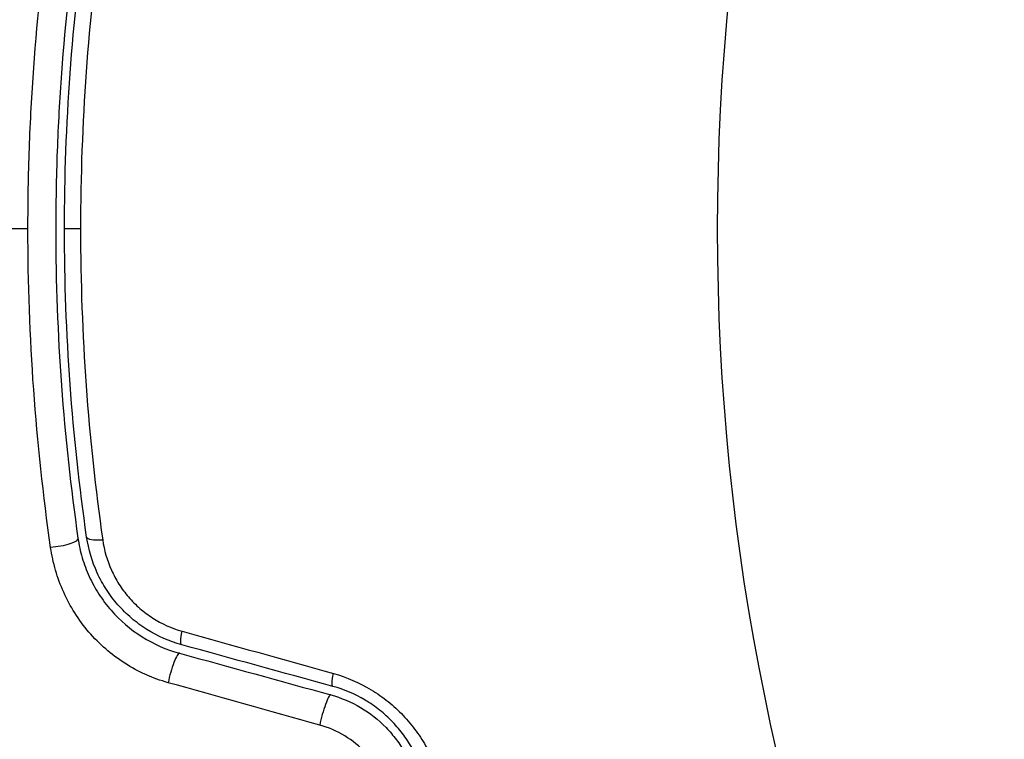
# Model space of a CAD drawing. Units: millimetres. Extents: x -4875 to 5663, y -3692 to 4503.
# Drawn here: x 472 to 495, y 529 to 546 of the extents above; entities that cross this region are included whole.
import ezdxf

# ---------------------------------------------------------------- set-up
doc = ezdxf.new("R2010")
doc.units = ezdxf.units.MM
doc.header["$LTSCALE"] = 20
doc.linetypes.add('HIDDEN', pattern=[9.525, 6.35, -3.175])
doc.layers.add('2d', color=230, linetype='Continuous')
doc.layers.add('AS-Free_Space_Hatch', color=31, linetype='HIDDEN')

msp = doc.modelspace()

# ---------------------------------------------------------------- hatches: boundary and pattern name
at = {"layer": 'AS-Free_Space_Hatch'}
h = msp.add_hatch(dxfattribs=at)
h.set_pattern_fill('ANSI31', color=256, scale=100)
h.set_pattern_definition([(45, (-2874.98, 1541), (-224.506, 224.506), [])])
edge = h.paths.add_edge_path()
edge.add_arc((-19, 541), 1000, 70.093582, 90, ccw=False)
edge.add_line((321.485, 1481.25), (-191.231, 2369.3))
edge.add_arc((674.794, 2869.3), 1000, 30, 210, ccw=False)
edge.add_line((1540.82, 3369.3), (2416.546, 1852.498))
edge.add_arc((1550.521, 1352.498), 1000, -32.751704, 30, ccw=False)
edge.add_arc((1550.52, 270.5), 1000, 30, 32.751607, ccw=False)
edge.add_arc((1550.52, 270.5), 1000, 27.914157, 30, ccw=False)
edge.add_line((2434.17, 738.648), (2559.251, 510.645))
edge.add_line((2559.251, 510.645), (3857.083, 169.429))
edge.add_arc((3618.237, -801.629), 1000, 30, 76.181526, ccw=False)
edge.add_arc((3618.237, -801.629), 1000, -105.55207, 30, ccw=False)
edge.add_line((3350.122, -1765.016), (2705.514, -1585.619))
edge.add_line((2705.514, -1585.619), (2042.22, -1407.89))
edge.add_arc((2629.816, 603.336), 2095.304, 211.706395, 253.713839, ccw=False)
edge.add_line((847.231, -497.886), (707.094, -266.746))
edge.add_arc((1550.52, 270.5), 1000, 210, 212.496354, ccw=False)
edge.add_arc((1550.52, 270.5), 1000, 207.440371, 210, ccw=False)
edge.add_arc((-19, 541), 1000, 270, 313.00239, ccw=False)
edge.add_line((-19, -459), (-2874.977, -459))
edge.add_arc((-2874.977, 541), 1000, 90, 270, ccw=False)
edge.add_line((-2874.977, 1541), (-19, 1541))

# ---------------------------------------------------------------- linework, layer by layer
at = {"layer": '2d'}
msp.add_line((473.437, 541), (473.071, 541), dxfattribs=at)
msp.add_circle((541, 541), 53, dxfattribs=at)
at = {"layer": '2d', "extrusion": (0, 0, -1)}
for centre, major_axis, ratio, start_param, end_param in [((472.885, 533.853), (0.495, 0.072), 0.246979, 0, 1.874186), ((475.882, 531.972), (0.133, 0.482), 0.161974, 3.141593, 4.304051), ((479.337, 531.02), (0.133, 0.482), 0.14193, 3.141593, 4.274074)]:
    msp.add_ellipse(centre, major_axis=major_axis, ratio=ratio, start_param=start_param, end_param=end_param, dxfattribs=at)
at = {"layer": '2d'}
for centre, major_axis, ratio, start_param, end_param in [((474.072, 534.025), (0.495, 0.072), 0.239805, 3.141593, 4.413436), ((475.564, 530.815), (0.133, 0.482), 0.150479, 0, 2.023481), ((479.022, 529.863), (0.133, 0.482), 0.130119, 0, 2.053667)]:
    msp.add_ellipse(centre, major_axis=major_axis, ratio=ratio, start_param=start_param, end_param=end_param, dxfattribs=at)
for points, knots in [([(472.235, 541), (472.235, 541.614), (472.246, 542.233), (472.29, 543.464), (472.323, 544.075), (472.454, 545.898), (472.584, 547.099), (472.754, 548.285)], [0.007360335, 0.007360335, 0.007360335, 0.007360335, 0.009188953, 0.009188953, 0.011017571, 0.011017571, 0.014674808, 0.014674808, 0.014674808, 0.014674808]), ([(473.379, 548.075), (473.212, 546.92), (473.085, 545.75), (472.957, 543.974), (472.924, 543.378), (472.881, 542.179), (472.87, 541.575), (472.871, 539.781), (472.915, 538.595), (473.086, 536.244), (473.213, 535.079), (473.379, 533.925)], [0, 0, 0, 0, 0.00359091, 0.00359091, 0.00538637, 0.00538637, 0.00718182, 0.00718182, 0.01077274, 0.01077274, 0.01436365, 0.01436365, 0.01436365, 0.01436365]), ([(473.943, 548.11), (473.777, 546.948), (473.65, 545.775), (473.481, 543.406), (473.437, 542.209), (473.437, 541)], [0, 0, 0, 0, 0.003591022, 0.003591022, 0.007182043, 0.007182043, 0.007182043, 0.007182043]), ([(473.071, 541), (473.071, 542.198), (473.114, 543.384), (473.284, 545.733), (473.411, 546.895), (473.577, 548.047)], [0, 0, 0, 0, 0.003558805, 0.003558805, 0.007117609, 0.007117609, 0.007117609, 0.007117609]), ([(472.754, 533.715), (472.583, 534.908), (472.453, 536.112), (472.279, 538.54), (472.235, 539.764), (472.235, 541)], [0, 0, 0, 0, 0.003680167, 0.003680167, 0.007360335, 0.007360335, 0.007360335, 0.007360335]), ([(473.577, 533.953), (473.411, 535.105), (473.284, 536.267), (473.114, 538.616), (473.071, 539.802), (473.071, 541)], [0, 0, 0, 0, 0.003558805, 0.003558805, 0.007117609, 0.007117609, 0.007117609, 0.007117609]), ([(473.437, 541), (473.437, 539.791), (473.481, 538.594), (473.65, 536.225), (473.777, 535.052), (473.943, 533.89)], [0, 0, 0, 0, 0.003591022, 0.003591022, 0.007182043, 0.007182043, 0.007182043, 0.007182043]), ([(473.379, 533.925), (473.401, 533.775), (473.433, 533.627), (473.519, 533.336), (473.572, 533.192), (473.7, 532.914), (473.773, 532.779), (473.939, 532.521), (474.033, 532.396), (474.341, 532.043), (474.579, 531.84), (475.112, 531.505), (475.396, 531.38), (475.696, 531.298)], [0, 0, 0, 0, 0.000470492, 0.000470492, 0.000940984, 0.000940984, 0.001411476, 0.001411476, 0.001881968, 0.001881968, 0.002822952, 0.002822952, 0.003763936, 0.003763936, 0.003763936, 0.003763936]), ([(475.75, 531.49), (475.469, 531.568), (475.198, 531.687), (474.829, 531.918), (474.712, 532.004), (474.491, 532.193), (474.385, 532.297), (474.194, 532.515), (474.107, 532.63), (473.95, 532.872), (473.88, 533), (473.699, 533.395), (473.619, 533.668), (473.577, 533.953)], [0, 0, 0, 0, 0.00087853, 0.00087853, 0.001317796, 0.001317796, 0.001757061, 0.001757061, 0.002196326, 0.002196326, 0.002635591, 0.002635591, 0.003514121, 0.003514121, 0.003514121, 0.003514121]), ([(473.943, 533.89), (473.977, 533.652), (474.043, 533.422), (474.193, 533.089), (474.251, 532.981), (474.381, 532.775), (474.453, 532.677), (474.612, 532.491), (474.7, 532.403), (474.886, 532.241), (474.984, 532.168), (475.293, 531.969), (475.522, 531.867), (475.758, 531.801)], [0, 0, 0, 0, 0.000735076, 0.000735076, 0.001102613, 0.001102613, 0.001470151, 0.001470151, 0.001837689, 0.001837689, 0.002205227, 0.002205227, 0.002940302, 0.002940302, 0.002940302, 0.002940302]), ([(475.44, 530.623), (475.09, 530.721), (474.759, 530.868), (474.141, 531.264), (473.866, 531.504), (473.51, 531.918), (473.402, 532.065), (473.209, 532.369), (473.125, 532.526), (472.978, 532.853), (472.915, 533.023), (472.816, 533.365), (472.779, 533.539), (472.754, 533.715)], [0, 0, 0, 0, 0.001088631, 0.001088631, 0.002177262, 0.002177262, 0.002721577, 0.002721577, 0.003265893, 0.003265893, 0.003810208, 0.003810208, 0.004354523, 0.004354523, 0.004354523, 0.004354523]), ([(479.219, 530.833), (479.522, 530.748), (479.809, 530.624), (480.216, 530.379), (480.346, 530.287), (480.589, 530.091), (480.704, 529.985), (480.919, 529.76), (481.019, 529.639), (481.199, 529.391), (481.28, 529.263), (481.497, 528.868), (481.606, 528.59), (481.68, 528.31)], [0, 0, 0, 0, 0.000940597, 0.000940597, 0.001410895, 0.001410895, 0.001881193, 0.001881193, 0.002351492, 0.002351492, 0.00282179, 0.00282179, 0.003762387, 0.003762387, 0.003762387, 0.003762387]), ([(481.308, 528.413), (481.246, 528.645), (481.155, 528.878), (480.971, 529.21), (480.902, 529.318), (480.748, 529.528), (480.662, 529.63), (480.478, 529.821), (480.379, 529.911), (480.17, 530.077), (480.058, 530.155), (479.709, 530.363), (479.463, 530.467), (479.204, 530.538)], [0, 0, 0, 0, 0.000812522, 0.000812522, 0.001218783, 0.001218783, 0.001625044, 0.001625044, 0.002031305, 0.002031305, 0.002437566, 0.002437566, 0.003250088, 0.003250088, 0.003250088, 0.003250088]), ([(479.155, 530.345), (479.395, 530.278), (479.626, 530.18), (480.052, 529.928), (480.25, 529.771), (480.505, 529.508), (480.584, 529.415), (480.729, 529.221), (480.795, 529.118), (480.971, 528.804), (481.058, 528.587), (481.118, 528.361)], [0, 0, 0, 0, 0.000750605, 0.000750605, 0.001501211, 0.001501211, 0.001876513, 0.001876513, 0.002251816, 0.002251816, 0.003002421, 0.003002421, 0.003002421, 0.003002421]), ([(480.522, 527.996), (480.474, 528.18), (480.404, 528.358), (480.215, 528.704), (480.096, 528.87), (479.817, 529.165), (479.653, 529.299), (479.299, 529.514), (479.105, 529.598), (478.905, 529.654)], [0, 0, 0, 0, 0.000621181, 0.000621181, 0.001242362, 0.001242362, 0.001863543, 0.001863543, 0.002484724, 0.002484724, 0.002484724, 0.002484724])]:
    msp.add_open_spline(points, degree=3, knots=knots, dxfattribs=at)
for points in [[(472.235, 541), (467.127, 541), (462.057, 541), (457.031, 541)], [(475.758, 531.801), (476.91, 531.479), (478.063, 531.156), (479.219, 530.833)], [(479.204, 530.538), (478.051, 530.856), (476.899, 531.174), (475.75, 531.49)], [(475.696, 531.298), (476.848, 530.98), (478, 530.663), (479.155, 530.345)], [(478.905, 529.654), (477.748, 529.977), (476.593, 530.3), (475.44, 530.623)]]:
    msp.add_open_spline(points, degree=3, dxfattribs=at)

doc.saveas('drawing.dxf')
